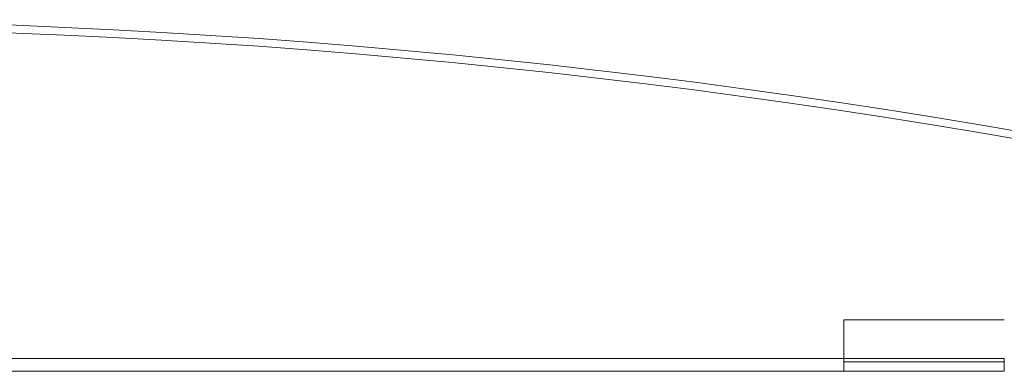
# Model space of a CAD drawing. Units: millimetres. Extents: x 0 to 4883, y 0 to 3363.
# Drawn here: x 2105 to 2259, y 309 to 364 of the extents above; entities that cross this region are included whole.
import ezdxf

# ---------------------------------------------------------------- set-up
doc = ezdxf.new("R2010")
doc.units = ezdxf.units.MM
doc.layers.add('Trimetric', color=7, linetype='Continuous')

msp = doc.modelspace()

# ---------------------------------------------------------------- linework, layer by layer
at = {"layer": 'Trimetric', "color": 151, "linetype": 'Continuous', "lineweight": 18}
for p, q in [((2233.6, 316.91), (2258.6, 316.91)), ((2233.6, 310.91), (2233.6, 316.91)), ((1884.6, 310.91), (2233.6, 310.91)), ((2233.59, 310.91), (2258.6, 310.91)), ((1884.6, 308.91), (2233.6, 308.91))]:
    msp.add_line(p, q, dxfattribs=at)
for radius in [1176.47, 1175.27]:
    msp.add_arc((2059.1, -812.75), radius, 78.16939, 101.83061, dxfattribs=at)
for points in [[(2233.6, 308.91), (2233.6, 310.91)], [(2258.6, 310.91), (2258.6, 308.91)]]:
    msp.add_open_spline(points, degree=1, dxfattribs=at)
for points in [[(2258.6, 310.41), (2255.07, 310.41), (2252.41, 310.41), (2246.1, 310.41), (2239.79, 310.41), (2235.02, 310.41), (2233.6, 310.41)], [(2258.6, 308.91), (2255.07, 308.91), (2252.41, 308.91), (2246.1, 308.91), (2239.79, 308.91), (2235.02, 308.91), (2233.6, 308.91)]]:
    msp.add_open_spline(points, degree=1, knots=[0, 0, 0.141082, 0.247602, 0.5, 0.752398, 0.943194, 1, 1], dxfattribs=at)

doc.saveas('drawing.dxf')
